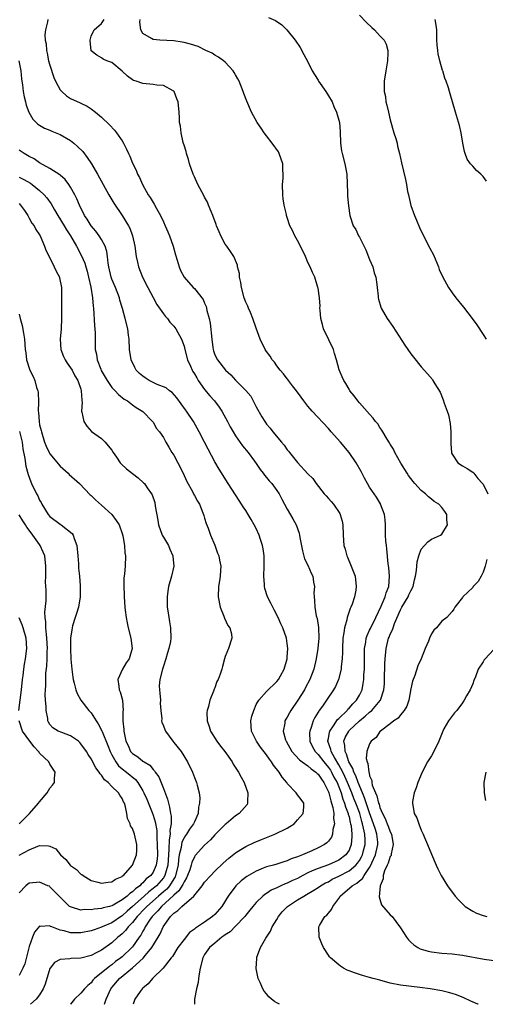
# Model space of a CAD drawing. Units: inches. Extents: x 2514000 to 2516022, y 1518000 to 1521000.
# Drawn here: x 2514451 to 2514541, y 1518000 to 1518191 of the extents above; entities that cross this region are included whole.
import ezdxf

# ---------------------------------------------------------------- set-up
doc = ezdxf.new("R2010")
doc.units = ezdxf.units.IN
doc.header["$MEASUREMENT"] = 0
doc.layers.add('LD25141518_10ft', color=141, linetype='Continuous')

msp = doc.modelspace()

# ---------------------------------------------------------------- linework, layer by layer
at = {"layer": 'LD25141518_10ft'}
for points, elevation in [([(2514456.57, 1518191), (2514456.51, 1518190.51), (2514456.13, 1518189), (2514456.01, 1518187.99), (2514456.09, 1518187), (2514456.27, 1518186.27), (2514456.33, 1518185), (2514456.46, 1518184.46), (2514456.74, 1518183), (2514457, 1518182.11), (2514457.76, 1518179.76), (2514458.1, 1518179), (2514459, 1518177.33), (2514459.28, 1518177), (2514460.18, 1518176.18), (2514461, 1518175.68), (2514462.84, 1518174.84), (2514463, 1518174.74), (2514464.19, 1518174.19), (2514465, 1518173.64), (2514465.86, 1518173), (2514467, 1518172.04), (2514468.55, 1518170.55), (2514469.5, 1518169.5), (2514469.9, 1518169), (2514471, 1518167.43), (2514471.27, 1518167), (2514471.86, 1518165.86), (2514472.24, 1518165), (2514472.49, 1518164.49), (2514473, 1518163.14), (2514473.74, 1518161.74), (2514473.99, 1518161), (2514474.36, 1518160.36), (2514474.92, 1518159), (2514476.05, 1518157), (2514476.45, 1518156.45), (2514477, 1518155.48), (2514477.2, 1518155.2), (2514477.65, 1518154.35), (2514478.44, 1518153), (2514479, 1518151.73), (2514479.35, 1518151), (2514479.83, 1518149.83), (2514480.2, 1518149), (2514480.92, 1518147), (2514481.36, 1518145.36), (2514481.7, 1518144.3), (2514482.05, 1518143), (2514482.32, 1518142.32), (2514483.03, 1518141), (2514484.79, 1518139), (2514485, 1518138.8), (2514486.71, 1518136.71), (2514487, 1518135.98), (2514487.3, 1518135.3), (2514487.37, 1518135), (2514487.44, 1518134.56), (2514487.86, 1518133), (2514488.07, 1518132.07), (2514488.38, 1518129), (2514488.61, 1518127.39), (2514488.65, 1518127), (2514488.73, 1518126.73), (2514489, 1518125.98), (2514489.52, 1518125), (2514491.07, 1518123), (2514492.08, 1518122.08), (2514493, 1518121.07), (2514495, 1518119.05), (2514495.93, 1518117.93), (2514496.43, 1518117), (2514497, 1518115.87), (2514498.1, 1518113.9), (2514498.66, 1518113), (2514498.81, 1518112.81), (2514499, 1518112.51), (2514499.73, 1518111.73), (2514500.2, 1518111), (2514501.89, 1518109), (2514502.43, 1518108.43), (2514503, 1518107.55), (2514503.27, 1518107.27), (2514503.46, 1518107), (2514505, 1518105.09), (2514507, 1518102.89), (2514507.97, 1518101.97), (2514508.61, 1518101), (2514510.19, 1518099), (2514510.58, 1518098.58), (2514511, 1518098.09), (2514511.54, 1518097.54), (2514511.97, 1518097), (2514513.19, 1518095.19), (2514513.29, 1518095), (2514513.67, 1518093.67), (2514513.81, 1518093), (2514513.87, 1518091), (2514514.02, 1518089), (2514514.26, 1518088.26), (2514514.58, 1518087), (2514514.72, 1518086.72), (2514515.42, 1518085), (2514516.16, 1518083), (2514516.39, 1518081), (2514516.29, 1518080.29), (2514516.03, 1518079), (2514515.58, 1518077.58), (2514515.36, 1518077), (2514515.24, 1518076.76), (2514514.64, 1518075), (2514514.57, 1518074.57), (2514514.12, 1518073), (2514514.02, 1518072.02), (2514513.83, 1518071), (2514513.72, 1518069), (2514513.72, 1518068.28), (2514513.65, 1518067), (2514513.48, 1518065.48), (2514513.45, 1518065), (2514512.95, 1518063), (2514512.36, 1518061.64), (2514511.98, 1518061), (2514510.65, 1518059), (2514509.83, 1518057.83), (2514509.23, 1518057), (2514509.12, 1518056.88), (2514509, 1518056.64), (2514508.37, 1518055.63), (2514508.07, 1518055), (2514507.66, 1518053.66), (2514507.38, 1518053), (2514507.36, 1518052.64), (2514507.4, 1518051), (2514507.93, 1518049.93), (2514508.42, 1518049), (2514509, 1518048.43), (2514510.1, 1518047), (2514511, 1518045.95), (2514511.38, 1518045.38), (2514511.6, 1518045), (2514512.08, 1518044.08), (2514512.67, 1518043), (2514513, 1518042.19), (2514513.46, 1518041), (2514513.81, 1518039.8), (2514514.15, 1518039), (2514514.32, 1518038.32), (2514514.83, 1518037), (2514514.85, 1518036.85), (2514515, 1518036.34), (2514515.24, 1518035.24), (2514515.31, 1518035), (2514515.39, 1518034.61), (2514515.55, 1518033), (2514515.55, 1518032.45), (2514515.42, 1518031), (2514515, 1518029.92), (2514514.41, 1518029), (2514513, 1518027.96), (2514511, 1518027.04), (2514509, 1518026.36), (2514507.86, 1518025.86), (2514507, 1518025.52), (2514506.02, 1518025), (2514505, 1518024.43), (2514504.02, 1518023.98), (2514503, 1518023.49), (2514502.63, 1518023.37), (2514501.78, 1518023), (2514501, 1518022.62), (2514499.89, 1518022.11), (2514499, 1518021.5), (2514498.68, 1518021.32), (2514498.27, 1518021), (2514497, 1518019.76), (2514496.34, 1518019), (2514495.76, 1518018.24), (2514495, 1518017.31), (2514494.77, 1518017), (2514493, 1518015.14), (2514491.92, 1518014.08), (2514491, 1518013.47), (2514490.75, 1518013.25), (2514490.34, 1518013), (2514489, 1518011.88), (2514487.97, 1518011), (2514487, 1518009.65), (2514486.63, 1518009), (2514486.12, 1518007), (2514485.93, 1518005.93), (2514485.82, 1518005), (2514485.76, 1518004.24), (2514485.41, 1518003), (2514485, 1518001), (2514485, 1518000)], 7570), ([(2514501.49, 1518000), (2514501, 1518000.3), (2514500.55, 1518000.55), (2514499.94, 1518001), (2514499.47, 1518001.47), (2514499, 1518002.06), (2514498.57, 1518002.57), (2514498.29, 1518003), (2514497.76, 1518004.24), (2514497.4, 1518005), (2514497.31, 1518005.31), (2514496.97, 1518006.97), (2514497.1, 1518008.9), (2514497.09, 1518009), (2514497.12, 1518009.12), (2514497.83, 1518011), (2514498.85, 1518012.85), (2514499.79, 1518014.21), (2514500.1, 1518015), (2514501, 1518016.46), (2514501.3, 1518017), (2514502.05, 1518017.95), (2514503.04, 1518019), (2514505, 1518020.27), (2514506.21, 1518021), (2514506.73, 1518021.27), (2514508.16, 1518022.16), (2514509, 1518022.66), (2514509.48, 1518023), (2514510.46, 1518023.54), (2514511, 1518023.78), (2514511.76, 1518024.24), (2514513, 1518024.85), (2514515, 1518025.91), (2514516.31, 1518027), (2514516.64, 1518027.35), (2514517, 1518027.87), (2514517.43, 1518028.57), (2514517.63, 1518029), (2514517.83, 1518029.83), (2514518.14, 1518031), (2514518.13, 1518031.87), (2514518.05, 1518033), (2514517.83, 1518034.18), (2514517.61, 1518035), (2514517.46, 1518035.47), (2514517.07, 1518037), (2514517, 1518037.19), (2514516.33, 1518039), (2514515.93, 1518039.93), (2514515.55, 1518041), (2514514.72, 1518043), (2514514.18, 1518044.18), (2514513.77, 1518045), (2514513, 1518046.43), (2514512.15, 1518047.85), (2514511.53, 1518049), (2514511.45, 1518049.44), (2514510.9, 1518051), (2514510.91, 1518051.09), (2514511, 1518051.55), (2514511.21, 1518052.79), (2514511.28, 1518053), (2514511.99, 1518053.99), (2514512.79, 1518055.21), (2514513, 1518055.4), (2514514.62, 1518057), (2514514.78, 1518057.22), (2514515, 1518057.42), (2514515.73, 1518058.27), (2514516.48, 1518059), (2514517, 1518059.92), (2514517.52, 1518061), (2514517.76, 1518062.24), (2514517.85, 1518063), (2514517.89, 1518063.89), (2514517.98, 1518065), (2514517.99, 1518067), (2514518.02, 1518068.02), (2514518, 1518069), (2514518.25, 1518070.25), (2514518.34, 1518071), (2514518.5, 1518071.5), (2514519, 1518072.53), (2514519.14, 1518072.86), (2514520.19, 1518075), (2514521.22, 1518077.22), (2514521.99, 1518079), (2514522.22, 1518079.78), (2514522.7, 1518081), (2514522.84, 1518083), (2514522.71, 1518084.71), (2514522.6, 1518085.4), (2514522.36, 1518088.36), (2514522.24, 1518089), (2514522.16, 1518089.84), (2514522.09, 1518091), (2514522.07, 1518091.93), (2514522.06, 1518093), (2514521.98, 1518093.98), (2514521.85, 1518095), (2514521.13, 1518097), (2514521.08, 1518097.08), (2514520.32, 1518098.32), (2514519, 1518100.31), (2514518.58, 1518101), (2514518.02, 1518102.02), (2514517.33, 1518103.33), (2514516.38, 1518105), (2514515.05, 1518107), (2514513.37, 1518109), (2514511.56, 1518111), (2514511, 1518111.65), (2514507.84, 1518115), (2514507, 1518116), (2514506.23, 1518117), (2514505.73, 1518117.73), (2514504.79, 1518119), (2514504.03, 1518119.97), (2514503.25, 1518121), (2514503.15, 1518121.15), (2514503, 1518121.31), (2514502.29, 1518122.29), (2514501.65, 1518123), (2514501, 1518123.84), (2514500.52, 1518124.52), (2514500.1, 1518125), (2514499.68, 1518125.69), (2514499, 1518126.58), (2514498.71, 1518127), (2514497.75, 1518129), (2514497, 1518131.14), (2514496.37, 1518133), (2514495.87, 1518134.13), (2514495.51, 1518135), (2514495.37, 1518135.37), (2514495, 1518136.19), (2514494.69, 1518137), (2514494.13, 1518139), (2514494.01, 1518140.01), (2514493.73, 1518141), (2514493.75, 1518141.75), (2514493.39, 1518143), (2514493.37, 1518143.37), (2514492.67, 1518145), (2514492.02, 1518146.02), (2514491.27, 1518147), (2514491, 1518147.41), (2514490.12, 1518149), (2514489.8, 1518149.8), (2514489.27, 1518151), (2514489.22, 1518151.22), (2514488.57, 1518153), (2514488.24, 1518153.76), (2514487.77, 1518155), (2514487.53, 1518155.53), (2514487, 1518156.5), (2514486.84, 1518156.85), (2514485.71, 1518159), (2514485, 1518160.45), (2514484.77, 1518161), (2514484.08, 1518163), (2514483.85, 1518163.85), (2514483.47, 1518165), (2514483.39, 1518165.39), (2514483, 1518166.62), (2514482.93, 1518166.93), (2514482.85, 1518167.15), (2514482.44, 1518169), (2514482.31, 1518170.31), (2514482.15, 1518171), (2514482.1, 1518171.9), (2514482.07, 1518173), (2514481.85, 1518175), (2514481.62, 1518175.62), (2514481.06, 1518177), (2514481, 1518177.07), (2514480.88, 1518177.12), (2514479, 1518178.18), (2514477.74, 1518178.26), (2514477, 1518178.4), (2514475, 1518178.55), (2514473.71, 1518179), (2514473.17, 1518179.17), (2514473, 1518179.27), (2514472.01, 1518180.01), (2514470.98, 1518180.98), (2514469, 1518182.66), (2514468.05, 1518183), (2514467.32, 1518183.32), (2514467, 1518183.56), (2514466.06, 1518184.06), (2514465, 1518184.93), (2514464.96, 1518185), (2514464.83, 1518186.83), (2514464.83, 1518187), (2514465, 1518187.73), (2514465.39, 1518188.61), (2514465.55, 1518189), (2514467, 1518190.2), (2514467.49, 1518191)], 7560), ([(2514540.04, 1518000), (2514540.01, 1518000.01), (2514538.64, 1518000.64), (2514537.25, 1518001.25), (2514535.81, 1518001.81), (2514535, 1518002.1), (2514534.3, 1518002.3), (2514533, 1518002.62), (2514530.72, 1518003), (2514528.73, 1518003.27), (2514525, 1518003.71), (2514523, 1518004.13), (2514521, 1518004.67), (2514519.68, 1518005), (2514519, 1518005.2), (2514517.58, 1518005.58), (2514517, 1518005.76), (2514516.08, 1518006.08), (2514515, 1518006.5), (2514514.65, 1518006.65), (2514513.94, 1518007), (2514513.37, 1518007.37), (2514513, 1518007.65), (2514511.41, 1518009), (2514511.22, 1518009.22), (2514511, 1518009.54), (2514510.02, 1518011), (2514509.7, 1518011.7), (2514509.19, 1518013), (2514509.14, 1518015), (2514509.29, 1518015.29), (2514510.29, 1518017), (2514510.69, 1518017.31), (2514511, 1518017.7), (2514511.62, 1518018.38), (2514511.85, 1518019), (2514513, 1518020.54), (2514513.29, 1518021), (2514515.6, 1518023), (2514516.51, 1518023.49), (2514517, 1518023.92), (2514517.61, 1518024.39), (2514517.95, 1518025), (2514519, 1518026.52), (2514519.26, 1518027), (2514519.44, 1518027.44), (2514520.16, 1518029), (2514520.6, 1518031), (2514520.57, 1518031.43), (2514520.38, 1518033), (2514520.12, 1518033.88), (2514519.75, 1518035), (2514519, 1518037.15), (2514518.02, 1518040.02), (2514517.59, 1518041), (2514516.77, 1518043), (2514516.32, 1518044.32), (2514515.96, 1518045), (2514515.75, 1518045.75), (2514514.99, 1518047), (2514514.52, 1518048.52), (2514514.23, 1518049), (2514514.2, 1518050.2), (2514514.02, 1518051), (2514514.27, 1518051.73), (2514514.93, 1518053), (2514515, 1518053.07), (2514517, 1518054.99), (2514518.12, 1518055.88), (2514519, 1518056.67), (2514519.4, 1518057), (2514521.07, 1518058.93), (2514521.11, 1518059), (2514521.76, 1518061), (2514521.85, 1518062.15), (2514521.89, 1518063), (2514521.96, 1518066.04), (2514522.01, 1518067), (2514522.17, 1518069), (2514522.67, 1518071), (2514522.78, 1518071.22), (2514523, 1518071.79), (2514523.41, 1518072.59), (2514523.53, 1518073), (2514523.82, 1518073.82), (2514525, 1518076.5), (2514525.26, 1518077), (2514526.46, 1518079), (2514526.62, 1518079.38), (2514527, 1518080.21), (2514527.42, 1518081), (2514527.68, 1518082.32), (2514527.91, 1518083), (2514528.11, 1518084.11), (2514528.16, 1518085), (2514528.22, 1518085.78), (2514528.55, 1518087), (2514529, 1518088.27), (2514529.62, 1518089), (2514530.3, 1518089.7), (2514531, 1518090.2), (2514532.76, 1518091), (2514533, 1518091.18), (2514534.08, 1518093), (2514533.98, 1518093.98), (2514533.94, 1518095), (2514533.56, 1518095.56), (2514533, 1518096.32), (2514532.39, 1518097), (2514531.54, 1518097.54), (2514531, 1518097.96), (2514530.42, 1518098.42), (2514529.86, 1518099), (2514529, 1518099.66), (2514527.77, 1518101), (2514527.41, 1518101.41), (2514527, 1518101.95), (2514526.56, 1518102.56), (2514526.26, 1518103), (2514525.05, 1518104.95), (2514523.9, 1518107), (2514523.64, 1518107.64), (2514523, 1518108.61), (2514522.86, 1518108.86), (2514522.38, 1518109.62), (2514521.35, 1518111.35), (2514521, 1518111.86), (2514520.56, 1518112.56), (2514520.15, 1518113), (2514519.67, 1518113.67), (2514519, 1518114.46), (2514517, 1518116.63), (2514516.7, 1518117), (2514515.99, 1518117.99), (2514515.18, 1518119), (2514515, 1518119.28), (2514514.39, 1518120.39), (2514513.99, 1518121), (2514513.67, 1518121.67), (2514513.06, 1518123.06), (2514512.57, 1518125), (2514512.21, 1518126.21), (2514512, 1518127), (2514511.11, 1518128.89), (2514510.06, 1518131), (2514509.83, 1518131.83), (2514509.54, 1518133), (2514509.38, 1518134.62), (2514509.37, 1518135), (2514509.38, 1518135.38), (2514509.28, 1518137), (2514509, 1518138.86), (2514508.97, 1518139), (2514508.34, 1518141), (2514507.92, 1518141.92), (2514507.47, 1518143), (2514507, 1518143.89), (2514506.67, 1518144.67), (2514506.56, 1518145), (2514505.57, 1518147), (2514505, 1518148.1), (2514504.48, 1518149), (2514504.06, 1518150.06), (2514503.54, 1518151), (2514503, 1518152.57), (2514502.87, 1518153), (2514502.85, 1518153.15), (2514502.43, 1518155), (2514502.21, 1518156.21), (2514502.17, 1518157), (2514502.12, 1518159), (2514502.21, 1518160.21), (2514502.23, 1518161), (2514502.19, 1518161.81), (2514502.16, 1518163), (2514501.47, 1518165), (2514501.3, 1518165.3), (2514500.11, 1518167), (2514499, 1518168.44), (2514498.53, 1518169), (2514497.94, 1518169.94), (2514497.19, 1518171), (2514496.11, 1518173), (2514495.16, 1518175.16), (2514494.61, 1518176.61), (2514494.49, 1518177), (2514493.68, 1518179), (2514493.46, 1518179.46), (2514493, 1518180.23), (2514492.73, 1518180.73), (2514492.55, 1518181), (2514491, 1518182.7), (2514490.67, 1518183), (2514489.71, 1518183.71), (2514489, 1518184.06), (2514488.44, 1518184.44), (2514487.2, 1518185), (2514485.72, 1518185.72), (2514484.23, 1518186.23), (2514483, 1518186.54), (2514482.61, 1518186.61), (2514481, 1518186.85), (2514478.33, 1518187), (2514477, 1518187.1), (2514476.68, 1518187.32), (2514475, 1518188.29), (2514474.62, 1518189), (2514474.44, 1518190.44), (2514474.49, 1518191)], 7550), ([(2514499.4, 1518191.4), (2514500.76, 1518190.76), (2514501.96, 1518189.95), (2514502.96, 1518189), (2514504.57, 1518187), (2514505.54, 1518185.54), (2514506.21, 1518184.21), (2514507, 1518182.75), (2514507.88, 1518181), (2514508.3, 1518180.3), (2514509, 1518179.21), (2514509.11, 1518179), (2514510.49, 1518177), (2514511, 1518176.2), (2514511.71, 1518175), (2514512.08, 1518174.08), (2514512.59, 1518173), (2514513.16, 1518171), (2514513.29, 1518169.29), (2514513.33, 1518167), (2514513.54, 1518165.54), (2514513.65, 1518165), (2514514.19, 1518163), (2514514.55, 1518161), (2514514.7, 1518157.3), (2514514.7, 1518156.7), (2514514.87, 1518154.87), (2514515.16, 1518153), (2514515.81, 1518151), (2514516.29, 1518150.29), (2514516.85, 1518149), (2514517, 1518148.77), (2514518.29, 1518146.29), (2514519, 1518144.41), (2514519.6, 1518143), (2514519.87, 1518141.87), (2514520.17, 1518141), (2514520.42, 1518139.58), (2514520.45, 1518139), (2514520.67, 1518137.33), (2514520.67, 1518137), (2514520.72, 1518136.72), (2514521.18, 1518135.18), (2514521.26, 1518135), (2514522.4, 1518133), (2514523.47, 1518131.47), (2514525.84, 1518127.84), (2514527, 1518126.14), (2514527.48, 1518125.48), (2514529, 1518123.6), (2514530.25, 1518122.25), (2514531.17, 1518121.17), (2514531.28, 1518121), (2514531.64, 1518120.36), (2514532.69, 1518118.69), (2514533.25, 1518117.25), (2514533.43, 1518116.57), (2514534.02, 1518115), (2514534.31, 1518114.31), (2514534.64, 1518112.64), (2514534.75, 1518111), (2514534.72, 1518108.72), (2514534.86, 1518107), (2514534.88, 1518106.88), (2514535, 1518106.66), (2514536.13, 1518105), (2514537, 1518104.45), (2514537.88, 1518103.88), (2514539, 1518103.22), (2514539.2, 1518103), (2514540, 1518102), (2514540.91, 1518101), (2514541, 1518100.87), (2514541.95, 1518099)], 7540), ([(2514517, 1518191.85), (2514518.4, 1518190.4), (2514519.43, 1518189.43), (2514519.96, 1518189), (2514521, 1518187.84), (2514521.79, 1518187), (2514522.17, 1518186.17), (2514522.55, 1518185), (2514522.55, 1518184.55), (2514522.48, 1518183), (2514522.11, 1518181), (2514521.83, 1518179), (2514521.82, 1518178.18), (2514521.84, 1518177), (2514522.05, 1518176.05), (2514522.16, 1518175), (2514522.36, 1518174.36), (2514522.63, 1518173), (2514523, 1518171.52), (2514523.72, 1518169), (2514524.07, 1518167.93), (2514524.32, 1518167), (2514524.41, 1518166.41), (2514524.8, 1518165), (2514525.16, 1518163.16), (2514525.97, 1518159.97), (2514526.14, 1518159), (2514526.35, 1518157.65), (2514526.51, 1518157), (2514526.63, 1518156.63), (2514527, 1518154.93), (2514527.68, 1518153), (2514528.08, 1518152.08), (2514528.64, 1518150.64), (2514529.43, 1518149), (2514530.65, 1518146.65), (2514531.35, 1518145.35), (2514532.34, 1518143), (2514532.5, 1518142.5), (2514533.12, 1518141.12), (2514534.27, 1518139), (2514535, 1518137.96), (2514535.72, 1518137), (2514537.22, 1518135.22), (2514538.86, 1518133), (2514539.76, 1518131.76), (2514541, 1518129.89), (2514541.61, 1518129)], 7530), ([(2514541.64, 1518159.64), (2514541, 1518160.56), (2514540.53, 1518161), (2514539.71, 1518161.71), (2514539, 1518162.52), (2514538.54, 1518163), (2514537.91, 1518163.91), (2514537.51, 1518165), (2514537.39, 1518165.39), (2514537.09, 1518167), (2514536.75, 1518169), (2514536.44, 1518170.44), (2514535.62, 1518173), (2514534.59, 1518176.59), (2514534.5, 1518177), (2514534.29, 1518177.71), (2514533.87, 1518179), (2514533.6, 1518179.6), (2514533.17, 1518181), (2514533.12, 1518181.12), (2514532.61, 1518183), (2514532.3, 1518184.3), (2514532.23, 1518185), (2514532.08, 1518186.08), (2514532.06, 1518187), (2514532.06, 1518187.94), (2514532.03, 1518189), (2514531.91, 1518189.91), (2514531.71, 1518191)], 7520), ([(2514450.95, 1518183), (2514451.37, 1518181), (2514451.5, 1518179.5), (2514451.56, 1518179), (2514451.68, 1518178.32), (2514451.81, 1518177), (2514451.97, 1518175.97), (2514452.24, 1518175), (2514452.38, 1518174.38), (2514452.91, 1518173), (2514453.67, 1518171.67), (2514454.32, 1518171), (2514454.67, 1518170.67), (2514455, 1518170.46), (2514455.93, 1518169.93), (2514457, 1518169.51), (2514457.35, 1518169.35), (2514459, 1518168.71), (2514461, 1518167.55), (2514461.66, 1518167), (2514462.36, 1518166.36), (2514463.37, 1518165.37), (2514464.23, 1518164.23), (2514465.04, 1518163), (2514466.23, 1518161), (2514468.44, 1518157), (2514468.63, 1518156.63), (2514469.38, 1518155.38), (2514471.03, 1518153), (2514472.22, 1518151), (2514472.49, 1518150.49), (2514472.99, 1518149), (2514473.45, 1518147), (2514473.72, 1518145), (2514473.95, 1518143.95), (2514474.14, 1518143), (2514474.95, 1518141), (2514475.99, 1518139), (2514477, 1518137.09), (2514477.74, 1518135.74), (2514479, 1518133.88), (2514479.39, 1518133.39), (2514479.78, 1518133), (2514480.28, 1518132.28), (2514481, 1518131.52), (2514481.43, 1518131), (2514482.49, 1518129), (2514483, 1518127.61), (2514483.13, 1518127), (2514483.67, 1518125), (2514484.23, 1518123.77), (2514484.56, 1518123), (2514484.72, 1518122.72), (2514485, 1518122.3), (2514485.46, 1518121.46), (2514485.76, 1518121), (2514487, 1518119.26), (2514488.01, 1518118.01), (2514488.88, 1518117), (2514489.79, 1518115.79), (2514490.31, 1518115), (2514491.42, 1518113), (2514491.97, 1518111.97), (2514492.55, 1518111), (2514493, 1518110.26), (2514494.33, 1518108.33), (2514495.41, 1518107), (2514496.64, 1518105.36), (2514497, 1518104.87), (2514497.74, 1518103.74), (2514498.34, 1518103), (2514498.62, 1518102.62), (2514499, 1518102.19), (2514499.52, 1518101.52), (2514500, 1518101), (2514501, 1518099.66), (2514501.46, 1518099), (2514501.98, 1518097.98), (2514502.51, 1518097), (2514503, 1518096.03), (2514504.12, 1518094.12), (2514504.72, 1518093), (2514505.34, 1518091.34), (2514505.4, 1518091), (2514505.45, 1518090.55), (2514505.95, 1518087.95), (2514506.38, 1518086.38), (2514507, 1518085.16), (2514507.64, 1518083.64), (2514507.97, 1518083), (2514508.13, 1518081.87), (2514508.28, 1518081), (2514508.2, 1518079.8), (2514508.21, 1518079), (2514508.3, 1518078.3), (2514508.35, 1518077), (2514508.65, 1518075.35), (2514508.81, 1518074.81), (2514509.07, 1518073.07), (2514509.13, 1518071), (2514508.96, 1518069), (2514508.64, 1518067), (2514508.17, 1518065), (2514507.43, 1518063), (2514506.56, 1518061.44), (2514506.34, 1518061), (2514505.05, 1518058.95), (2514503.73, 1518057), (2514503.48, 1518056.52), (2514503, 1518055.67), (2514502.73, 1518055.27), (2514502.58, 1518055), (2514502.54, 1518054.54), (2514502.25, 1518053), (2514502.69, 1518051.31), (2514502.79, 1518051), (2514503.91, 1518049), (2514505.39, 1518047.39), (2514505.91, 1518047), (2514507, 1518046.23), (2514507.64, 1518045.64), (2514508.59, 1518045), (2514508.79, 1518044.78), (2514509, 1518044.63), (2514509.64, 1518043.64), (2514510.13, 1518043), (2514511, 1518041.22), (2514511.08, 1518041), (2514511.44, 1518039.44), (2514511.6, 1518039), (2514511.84, 1518038.16), (2514512.04, 1518037), (2514512.01, 1518036.01), (2514512.21, 1518035), (2514511.89, 1518033.89), (2514511.8, 1518033), (2514511.58, 1518032.42), (2514511, 1518031.67), (2514510.68, 1518031.32), (2514510.25, 1518031), (2514509, 1518030.33), (2514507.78, 1518029.78), (2514505.98, 1518029), (2514505, 1518028.61), (2514503.76, 1518028.24), (2514503, 1518027.83), (2514502.35, 1518027.65), (2514501, 1518027.19), (2514500.37, 1518027), (2514499, 1518026.63), (2514498.37, 1518026.37), (2514497, 1518025.85), (2514495.19, 1518024.81), (2514494.06, 1518023.94), (2514493.04, 1518022.96), (2514491.57, 1518021), (2514490.32, 1518019), (2514489, 1518017.44), (2514488.54, 1518017), (2514487, 1518015.91), (2514485.23, 1518014.77), (2514485, 1518014.57), (2514484.08, 1518013.92), (2514483, 1518012.59), (2514481.83, 1518011), (2514480.76, 1518009.24), (2514480.53, 1518009), (2514478.97, 1518007.03), (2514476.89, 1518005), (2514476.05, 1518003.95), (2514475, 1518003.14), (2514474.94, 1518003.06), (2514474.86, 1518003), (2514474.47, 1518002.47), (2514473.46, 1518001), (2514473.12, 1518000)], 7580), ([(2514467.61, 1518000), (2514467.9, 1518001), (2514468.78, 1518003), (2514469, 1518003.28), (2514470.51, 1518005), (2514473, 1518007.08), (2514475.05, 1518008.95), (2514475.5, 1518009.5), (2514476.77, 1518011), (2514478.01, 1518013), (2514478.36, 1518013.64), (2514478.96, 1518015), (2514480.36, 1518017), (2514481, 1518017.66), (2514481.82, 1518018.18), (2514482.58, 1518019), (2514484.93, 1518021), (2514486.52, 1518023), (2514487, 1518023.67), (2514488.17, 1518025), (2514489, 1518025.82), (2514490.62, 1518027.38), (2514491.68, 1518028.32), (2514493, 1518029.39), (2514493.99, 1518029.99), (2514495, 1518030.63), (2514496.62, 1518031.38), (2514498.02, 1518031.98), (2514499, 1518032.38), (2514500.61, 1518033), (2514503, 1518034.19), (2514503.53, 1518034.47), (2514504.35, 1518035), (2514505, 1518035.78), (2514506.11, 1518037), (2514506.23, 1518038.23), (2514506.22, 1518039), (2514505.7, 1518039.7), (2514505, 1518040.61), (2514504.75, 1518041), (2514503, 1518042.85), (2514502.91, 1518043), (2514502.02, 1518044.02), (2514501.45, 1518045), (2514500.37, 1518046.37), (2514499.99, 1518047), (2514499.55, 1518047.55), (2514499, 1518048.38), (2514497.86, 1518049.86), (2514497.05, 1518051), (2514496.07, 1518053), (2514495.98, 1518055), (2514496.15, 1518055.85), (2514496.51, 1518057), (2514497, 1518058.12), (2514497.52, 1518059), (2514499, 1518060.69), (2514501, 1518062.57), (2514501.32, 1518063), (2514501.69, 1518063.69), (2514502.42, 1518065), (2514502.98, 1518067), (2514503, 1518067.3), (2514503.11, 1518069), (2514503, 1518069.97), (2514502.85, 1518071), (2514502.16, 1518073), (2514501.79, 1518073.79), (2514501.27, 1518075), (2514500.5, 1518076.5), (2514500.23, 1518077), (2514499.81, 1518077.81), (2514499.18, 1518079), (2514498.64, 1518080.64), (2514498.58, 1518081), (2514498.58, 1518081.42), (2514498.48, 1518083), (2514498.54, 1518085), (2514498.52, 1518085.48), (2514498.51, 1518087), (2514498.36, 1518088.36), (2514498.24, 1518089), (2514497.86, 1518090.14), (2514497.6, 1518091), (2514497, 1518092.28), (2514496.62, 1518093), (2514496.02, 1518094.02), (2514495.47, 1518095), (2514495, 1518095.74), (2514494.49, 1518096.49), (2514494.17, 1518097), (2514493.68, 1518097.68), (2514491.59, 1518101), (2514489.79, 1518103.79), (2514489, 1518105.19), (2514487.65, 1518107.65), (2514487, 1518108.99), (2514485.94, 1518111), (2514484.82, 1518113), (2514483.49, 1518115), (2514483.28, 1518115.28), (2514482.46, 1518116.46), (2514481.61, 1518117.61), (2514480.67, 1518118.67), (2514480.19, 1518119), (2514479.53, 1518119.53), (2514477.78, 1518120.22), (2514477, 1518120.59), (2514476.22, 1518121), (2514475.47, 1518121.47), (2514475, 1518121.81), (2514474.35, 1518122.35), (2514473.75, 1518123), (2514473.49, 1518123.49), (2514472.76, 1518125), (2514472.45, 1518127), (2514472.33, 1518129), (2514472.21, 1518129.79), (2514472.08, 1518131), (2514471.61, 1518133), (2514471.07, 1518134.93), (2514470.56, 1518136.56), (2514470.46, 1518137), (2514469.7, 1518139), (2514469, 1518140.65), (2514468.88, 1518141), (2514468.39, 1518143), (2514468.29, 1518143.71), (2514468.15, 1518145), (2514468, 1518146), (2514467.72, 1518147), (2514467, 1518148.31), (2514466.57, 1518149), (2514465.92, 1518149.91), (2514464.97, 1518151), (2514464.24, 1518152.24), (2514463.72, 1518153), (2514462.71, 1518155), (2514462.22, 1518156.22), (2514461.82, 1518157), (2514461, 1518158.47), (2514460.66, 1518159), (2514459.97, 1518159.97), (2514459, 1518160.78), (2514458.89, 1518160.89), (2514457, 1518162.11), (2514455, 1518163.2), (2514453.94, 1518163.94), (2514453, 1518164.44), (2514452.02, 1518165), (2514451.4, 1518165.4), (2514451, 1518165.62)], 7590), ([(2514451, 1518160.38), (2514451.94, 1518159.94), (2514453.22, 1518159.22), (2514453.52, 1518159), (2514455, 1518157.79), (2514455.86, 1518157), (2514456.4, 1518156.4), (2514457.25, 1518155.25), (2514457.9, 1518154.1), (2514458.55, 1518153), (2514459.77, 1518151), (2514460.2, 1518150.2), (2514460.97, 1518149), (2514462.13, 1518147), (2514463.13, 1518145.13), (2514463.74, 1518143.74), (2514463.94, 1518143), (2514464.19, 1518142.19), (2514464.49, 1518141), (2514464.92, 1518139.08), (2514465.25, 1518137), (2514465.38, 1518135.38), (2514465.43, 1518135), (2514465.63, 1518131.63), (2514465.77, 1518130.23), (2514465.79, 1518127), (2514466.05, 1518126.05), (2514466.16, 1518125), (2514466.85, 1518123.15), (2514466.94, 1518122.94), (2514468.07, 1518121), (2514469, 1518119.62), (2514469.63, 1518119), (2514470.27, 1518118.27), (2514471.37, 1518117.37), (2514472.04, 1518117), (2514473, 1518116.25), (2514473.72, 1518115.72), (2514475, 1518114.98), (2514476.91, 1518113), (2514477, 1518112.89), (2514477.69, 1518111.69), (2514478.24, 1518111), (2514479, 1518109.89), (2514479.49, 1518109), (2514480.06, 1518108.06), (2514480.66, 1518107), (2514481, 1518106.47), (2514481.78, 1518105), (2514482.82, 1518103), (2514483.51, 1518101.51), (2514484.7, 1518099.3), (2514484.88, 1518098.88), (2514485, 1518098.7), (2514485.6, 1518097.6), (2514485.98, 1518097), (2514486.67, 1518095.33), (2514486.79, 1518095), (2514486.82, 1518094.82), (2514487, 1518094.29), (2514487.27, 1518093.27), (2514487.68, 1518092.32), (2514488.12, 1518091), (2514488.97, 1518089.03), (2514489.5, 1518087.5), (2514489.73, 1518087), (2514489.88, 1518086.12), (2514490.11, 1518085), (2514490.1, 1518084.1), (2514490.01, 1518083), (2514489.86, 1518082.14), (2514489.69, 1518081), (2514489.59, 1518079), (2514490, 1518077), (2514490.72, 1518075.28), (2514490.86, 1518074.86), (2514491.49, 1518073.49), (2514491.87, 1518073), (2514492.18, 1518071.82), (2514492.29, 1518071), (2514491.64, 1518069), (2514491, 1518067.44), (2514490.86, 1518067), (2514490.46, 1518065.54), (2514490.33, 1518065), (2514490.01, 1518064.01), (2514489.61, 1518063), (2514489.39, 1518062.61), (2514489, 1518061.4), (2514488.87, 1518061.13), (2514488.73, 1518060.73), (2514487.99, 1518059), (2514487.73, 1518057.73), (2514487.47, 1518057), (2514487.4, 1518056.6), (2514487.46, 1518055), (2514487.88, 1518053.88), (2514488.11, 1518053), (2514489.38, 1518051), (2514490.07, 1518050.07), (2514490.89, 1518049), (2514492.31, 1518047), (2514492.56, 1518046.56), (2514493.58, 1518045), (2514494.05, 1518044.05), (2514494.69, 1518043), (2514495.39, 1518041), (2514495.3, 1518039.3), (2514495.32, 1518039), (2514495.22, 1518038.78), (2514493.7, 1518037), (2514493, 1518036.54), (2514491.18, 1518035), (2514491, 1518034.87), (2514489, 1518032.85), (2514488.12, 1518031.88), (2514487, 1518030.88), (2514485.17, 1518028.83), (2514485, 1518028.58), (2514484.52, 1518027.48), (2514484.4, 1518027), (2514484.1, 1518026.1), (2514483.68, 1518025), (2514483.48, 1518024.52), (2514483, 1518023.77), (2514482.79, 1518023.21), (2514482.02, 1518021.98), (2514481, 1518021.15), (2514480.93, 1518021.07), (2514478.61, 1518019), (2514477.9, 1518018.1), (2514477, 1518017.23), (2514476.79, 1518017), (2514476.3, 1518016.3), (2514475.45, 1518015), (2514475.31, 1518014.69), (2514475, 1518014.17), (2514474.6, 1518013.4), (2514474.28, 1518013), (2514473, 1518011.13), (2514472.89, 1518011), (2514471, 1518009.2), (2514470.76, 1518009), (2514469.73, 1518008.27), (2514469, 1518007.68), (2514468.59, 1518007.41), (2514465.66, 1518005), (2514465.34, 1518004.66), (2514465, 1518004.18), (2514464.34, 1518003.66), (2514463.7, 1518003), (2514463, 1518002.14), (2514461.74, 1518001), (2514461, 1518000.04), (2514460.97, 1518000)], 7600), ([(2514451, 1518155.3), (2514451.31, 1518155), (2514452.04, 1518153.96), (2514452.68, 1518153), (2514453, 1518152.45), (2514453.5, 1518151.5), (2514453.91, 1518151), (2514454.27, 1518150.27), (2514455, 1518149.2), (2514455.1, 1518149), (2514455.92, 1518147), (2514456.23, 1518146.23), (2514456.82, 1518145), (2514457.84, 1518143), (2514458.2, 1518142.2), (2514458.85, 1518141), (2514458.88, 1518140.88), (2514459.27, 1518139), (2514459.23, 1518135), (2514459.26, 1518133), (2514459.16, 1518131), (2514458.95, 1518129), (2514459.09, 1518127), (2514459.62, 1518125.62), (2514459.93, 1518125), (2514460.32, 1518124.32), (2514461, 1518123.46), (2514461.3, 1518123), (2514461.85, 1518121.85), (2514462.43, 1518121), (2514463, 1518119.27), (2514463.05, 1518119.05), (2514463.08, 1518119), (2514463.15, 1518117.15), (2514463.21, 1518117), (2514463.25, 1518116.75), (2514463.13, 1518115), (2514463.19, 1518114.81), (2514463.56, 1518113), (2514464.12, 1518112.12), (2514465.08, 1518111.08), (2514467, 1518109.7), (2514467.72, 1518109), (2514468.32, 1518108.32), (2514469, 1518107.44), (2514469.27, 1518107), (2514469.89, 1518106.11), (2514470.63, 1518105), (2514470.8, 1518104.8), (2514471.83, 1518103.83), (2514473, 1518102.92), (2514474.11, 1518102.11), (2514475.16, 1518101.16), (2514475.31, 1518101), (2514475.86, 1518100.14), (2514476.67, 1518099), (2514476.8, 1518098.8), (2514477.31, 1518097.31), (2514477.39, 1518096.61), (2514477.89, 1518093.89), (2514478.02, 1518093), (2514478.77, 1518091), (2514479, 1518090.59), (2514479.97, 1518089), (2514480.27, 1518088.27), (2514480.85, 1518087), (2514480.85, 1518086.85), (2514481.03, 1518085), (2514480.57, 1518083), (2514479.99, 1518081), (2514479.85, 1518080.15), (2514479.7, 1518079), (2514479.75, 1518077), (2514479.9, 1518075.9), (2514480.17, 1518074.17), (2514480.4, 1518073), (2514480.46, 1518071), (2514480.35, 1518070.35), (2514480.07, 1518069), (2514479.82, 1518068.19), (2514479.49, 1518067), (2514479, 1518065.56), (2514478.83, 1518065), (2514478.31, 1518063), (2514478.21, 1518061.79), (2514478.24, 1518061), (2514478.32, 1518060.32), (2514478.41, 1518059), (2514478.38, 1518058.38), (2514478.49, 1518057), (2514478.67, 1518055.33), (2514478.63, 1518055), (2514478.71, 1518054.71), (2514479, 1518054), (2514479.27, 1518053.27), (2514479.39, 1518053), (2514480.82, 1518051), (2514481, 1518050.8), (2514482.42, 1518049), (2514483.68, 1518047), (2514484.62, 1518045), (2514485, 1518043.98), (2514485.41, 1518043), (2514485.52, 1518042.48), (2514485.91, 1518041), (2514486.06, 1518040.06), (2514486.01, 1518039), (2514485.78, 1518038.22), (2514485.72, 1518037), (2514485, 1518035.41), (2514484.85, 1518035), (2514484.04, 1518033.96), (2514483.5, 1518033), (2514483.28, 1518032.72), (2514483, 1518032.28), (2514482.58, 1518031.42), (2514482.49, 1518031), (2514482.42, 1518030.42), (2514482.07, 1518029), (2514481.92, 1518028.08), (2514481.85, 1518027), (2514481.37, 1518025), (2514481.27, 1518024.73), (2514481, 1518024.33), (2514480.17, 1518023), (2514479.64, 1518022.36), (2514479, 1518021.83), (2514478.05, 1518021), (2514475.8, 1518019), (2514475.43, 1518018.57), (2514473.92, 1518017), (2514473, 1518015.85), (2514472.15, 1518015), (2514471.66, 1518014.34), (2514471, 1518013.69), (2514470.63, 1518013.37), (2514470.14, 1518013), (2514469, 1518011.95), (2514467, 1518010.53), (2514465.98, 1518009.98), (2514465, 1518009.49), (2514463, 1518008.97), (2514461.1, 1518008.9), (2514460.85, 1518008.85), (2514459, 1518008.7), (2514457.91, 1518008.09), (2514457.03, 1518007), (2514457, 1518006.94), (2514456.07, 1518003.93), (2514455.69, 1518003), (2514455, 1518001.82), (2514454.32, 1518001), (2514453.24, 1518000)], 7610), ([(2514451, 1518133.83), (2514451.22, 1518133), (2514451.64, 1518131.64), (2514451.86, 1518130.14), (2514452.06, 1518129), (2514452.22, 1518127), (2514452.32, 1518126.32), (2514452.47, 1518125), (2514453.12, 1518123), (2514453.75, 1518121.75), (2514454.05, 1518121), (2514454.41, 1518119.59), (2514454.63, 1518119), (2514454.69, 1518118.69), (2514454.75, 1518116.75), (2514454.71, 1518115), (2514454.75, 1518114.75), (2514454.88, 1518113), (2514455, 1518112.38), (2514455.28, 1518111.28), (2514455.33, 1518111), (2514455.97, 1518109), (2514456.27, 1518108.27), (2514456.87, 1518107), (2514457, 1518106.78), (2514459, 1518104.35), (2514460.5, 1518103), (2514460.74, 1518102.74), (2514462.74, 1518101), (2514464.83, 1518098.83), (2514465, 1518098.69), (2514465.83, 1518097.83), (2514467, 1518096.79), (2514468.97, 1518095), (2514469.85, 1518093.85), (2514470.4, 1518093), (2514471, 1518091.33), (2514471.15, 1518090.85), (2514471.45, 1518089), (2514471.53, 1518087.53), (2514471.64, 1518087), (2514471.59, 1518085), (2514471.47, 1518083.47), (2514471.34, 1518082.66), (2514471.31, 1518081), (2514471.39, 1518079.39), (2514471.39, 1518079), (2514471.54, 1518077), (2514471.59, 1518076.41), (2514471.76, 1518075), (2514472, 1518074), (2514472.17, 1518073), (2514472.71, 1518071), (2514472.96, 1518069), (2514472.35, 1518067), (2514471.81, 1518066.19), (2514471.05, 1518065), (2514470.18, 1518063), (2514470.33, 1518061.67), (2514470.43, 1518061), (2514470.59, 1518060.59), (2514471.04, 1518059), (2514471.19, 1518057), (2514471.16, 1518056.84), (2514471.15, 1518055), (2514471.31, 1518053.31), (2514471.31, 1518053), (2514471.74, 1518051), (2514472.16, 1518050.16), (2514472.64, 1518049), (2514473, 1518048.61), (2514474.02, 1518048.02), (2514475, 1518047.18), (2514475.24, 1518047), (2514476.36, 1518046.36), (2514477, 1518045.52), (2514477.28, 1518045.28), (2514477.43, 1518045), (2514478.1, 1518044.1), (2514479, 1518041.84), (2514479.79, 1518039.79), (2514479.96, 1518039), (2514480.21, 1518038.21), (2514480.4, 1518037), (2514480.5, 1518036.5), (2514480.52, 1518035), (2514480.28, 1518033.72), (2514480.31, 1518033), (2514480.09, 1518031.91), (2514480.08, 1518030.08), (2514480, 1518029), (2514479.89, 1518027), (2514479.41, 1518025.41), (2514479.31, 1518025), (2514479, 1518024.54), (2514477.64, 1518023), (2514477, 1518022.44), (2514476.16, 1518021.84), (2514475.27, 1518021), (2514473, 1518018.94), (2514471.95, 1518018.05), (2514471, 1518017.16), (2514470.9, 1518017.1), (2514469, 1518015.83), (2514467.13, 1518015), (2514467, 1518014.93), (2514465.56, 1518014.44), (2514465, 1518014.22), (2514463, 1518013.85), (2514462.12, 1518013.88), (2514461, 1518013.89), (2514459.74, 1518014.26), (2514459, 1518014.39), (2514457.38, 1518015), (2514457.11, 1518015.11), (2514457, 1518015.2), (2514455.12, 1518015.12), (2514455, 1518015.17), (2514454.01, 1518013.99), (2514453.63, 1518013), (2514453, 1518011.23), (2514452.12, 1518007.88), (2514451.75, 1518007), (2514451, 1518005.57)], 7620), ([(2514451.07, 1518111.07), (2514451.58, 1518109), (2514451.75, 1518107.75), (2514452.16, 1518105.84), (2514452.33, 1518104.33), (2514452.77, 1518102.77), (2514453.31, 1518101.31), (2514453.44, 1518101), (2514454.39, 1518099), (2514454.62, 1518098.62), (2514455, 1518097.79), (2514455.29, 1518097.29), (2514455.43, 1518097), (2514456.68, 1518095), (2514457, 1518094.63), (2514459, 1518093.12), (2514459.18, 1518093), (2514461.31, 1518091.31), (2514461.49, 1518091), (2514461.69, 1518090.31), (2514462.2, 1518089), (2514462.42, 1518087), (2514462.55, 1518085.45), (2514462.56, 1518084.56), (2514462.7, 1518083), (2514462.83, 1518081.17), (2514462.83, 1518079), (2514462.51, 1518077), (2514462.18, 1518075.82), (2514461.9, 1518075), (2514461.4, 1518073.4), (2514461.29, 1518073), (2514460.98, 1518071.02), (2514460.96, 1518069), (2514461.05, 1518066.95), (2514461.24, 1518065), (2514461.43, 1518063.43), (2514461.49, 1518063), (2514461.7, 1518062.3), (2514461.99, 1518061), (2514462.28, 1518060.28), (2514463.02, 1518059), (2514464.55, 1518057), (2514465, 1518056.5), (2514465.94, 1518055), (2514466.38, 1518054.38), (2514467.06, 1518053.06), (2514467.1, 1518052.9), (2514468.2, 1518050.2), (2514468.66, 1518049), (2514469, 1518048.36), (2514469.77, 1518047), (2514470.27, 1518046.27), (2514471, 1518045.66), (2514471.86, 1518045), (2514473.6, 1518043.6), (2514474.07, 1518043), (2514475, 1518041.42), (2514475.22, 1518041), (2514475.76, 1518039.76), (2514476.8, 1518037.2), (2514477, 1518036.67), (2514477.4, 1518035.4), (2514477.7, 1518033.7), (2514477.73, 1518033), (2514477.73, 1518032.27), (2514477.82, 1518031), (2514477.83, 1518029), (2514477.78, 1518028.22), (2514477.61, 1518027), (2514477, 1518025.64), (2514476.57, 1518025), (2514475.69, 1518024.31), (2514475, 1518023.53), (2514474.69, 1518023.31), (2514474.43, 1518023), (2514473.58, 1518022.42), (2514473, 1518021.82), (2514472.48, 1518021.52), (2514471.97, 1518021), (2514471, 1518020.23), (2514469.24, 1518019.24), (2514469, 1518019.12), (2514468.55, 1518019), (2514467.3, 1518018.7), (2514467, 1518018.59), (2514465.55, 1518018.45), (2514465, 1518018.32), (2514463.64, 1518018.36), (2514463, 1518018.27), (2514461.15, 1518018.85), (2514461, 1518018.88), (2514460.82, 1518019), (2514459.86, 1518019.86), (2514459, 1518020.77), (2514457, 1518022.81), (2514456.88, 1518022.88), (2514456.62, 1518023), (2514455, 1518023.71), (2514454.4, 1518023.6), (2514453, 1518023.47), (2514452.7, 1518023.3), (2514452.32, 1518023), (2514451, 1518021.64)], 7630), ([(2514451, 1518028.95), (2514453, 1518029.98), (2514454.64, 1518030.64), (2514455, 1518030.77), (2514456.73, 1518030.73), (2514457, 1518030.68), (2514458.12, 1518030.12), (2514459.03, 1518029), (2514460.08, 1518028.08), (2514460.89, 1518027), (2514461, 1518026.89), (2514462.12, 1518026.12), (2514463, 1518025.27), (2514463.19, 1518025.19), (2514463.43, 1518025), (2514465, 1518024.04), (2514466.29, 1518023.71), (2514467, 1518023.51), (2514468.29, 1518023.71), (2514469, 1518023.74), (2514469.74, 1518024.26), (2514471, 1518024.78), (2514471.1, 1518024.9), (2514471.27, 1518025), (2514473, 1518027), (2514473.76, 1518029), (2514473.82, 1518029.82), (2514473.85, 1518031), (2514473.37, 1518033), (2514473, 1518034.07), (2514472.64, 1518034.64), (2514472.55, 1518035), (2514472.01, 1518036.01), (2514471.93, 1518037), (2514471.68, 1518038.32), (2514471.43, 1518039), (2514471.27, 1518039.27), (2514471, 1518039.92), (2514470.54, 1518040.54), (2514470.31, 1518041), (2514469, 1518042.24), (2514468.27, 1518043), (2514467.56, 1518043.56), (2514467, 1518044.44), (2514466.72, 1518044.72), (2514466.56, 1518045), (2514465.88, 1518045.88), (2514465, 1518047.6), (2514464.44, 1518048.44), (2514464.1, 1518049), (2514463, 1518050.53), (2514462.78, 1518050.78), (2514462.51, 1518051), (2514461, 1518052.09), (2514459.3, 1518052.7), (2514458.58, 1518053), (2514457.59, 1518053.59), (2514457, 1518054.27), (2514456.72, 1518054.72), (2514456.6, 1518055), (2514456.56, 1518055.44), (2514456.26, 1518057), (2514456.26, 1518057.74), (2514456.15, 1518059), (2514456.09, 1518060.09), (2514456.12, 1518061), (2514456.18, 1518061.82), (2514456.18, 1518063), (2514456.23, 1518064.23), (2514456.4, 1518065.6), (2514456.46, 1518067), (2514456.47, 1518068.47), (2514456.5, 1518069), (2514456.39, 1518071), (2514456.3, 1518071.7), (2514456.19, 1518073), (2514456.18, 1518074.18), (2514456.05, 1518075), (2514455.98, 1518076.02), (2514456.26, 1518078.26), (2514456.24, 1518079), (2514456.29, 1518080.29), (2514456.16, 1518081.84), (2514456.18, 1518083), (2514456.23, 1518084.23), (2514456.23, 1518085), (2514456.01, 1518087), (2514455.69, 1518087.69), (2514455.12, 1518089), (2514455, 1518089.14), (2514453.69, 1518091), (2514453, 1518091.94), (2514452.52, 1518092.52), (2514452.28, 1518093), (2514451.74, 1518093.74), (2514451, 1518094.93)], 7640), ([(2514541.72, 1518086.28), (2514541.42, 1518085), (2514541, 1518083.79), (2514540.6, 1518083), (2514540.03, 1518081.97), (2514539.1, 1518081), (2514539, 1518080.84), (2514537.05, 1518079), (2514537, 1518078.9), (2514535.55, 1518077), (2514535.35, 1518076.65), (2514535, 1518076.16), (2514533.95, 1518075), (2514533, 1518074.3), (2514531.95, 1518073), (2514531.42, 1518072.58), (2514531, 1518071.85), (2514530.63, 1518071), (2514530.41, 1518070.41), (2514529.75, 1518069), (2514528.97, 1518067), (2514528.37, 1518065.63), (2514527.74, 1518063.74), (2514527.32, 1518062.68), (2514527, 1518061.19), (2514526.58, 1518059), (2514526.2, 1518057.8), (2514525.7, 1518057), (2514525, 1518056.13), (2514524.51, 1518055.49), (2514523.72, 1518055), (2514523, 1518054.39), (2514521.12, 1518053), (2514521, 1518052.88), (2514520.24, 1518051.76), (2514519.29, 1518051), (2514519, 1518050.54), (2514518.45, 1518049), (2514518.33, 1518047.67), (2514518.49, 1518047), (2514518.67, 1518046.67), (2514518.83, 1518045), (2514518.89, 1518044.89), (2514519, 1518044.28), (2514519.39, 1518043.39), (2514519.4, 1518043), (2514519.5, 1518042.5), (2514520.11, 1518041), (2514520.42, 1518040.42), (2514520.74, 1518039), (2514520.82, 1518038.82), (2514521, 1518038.16), (2514521.5, 1518037), (2514522.01, 1518036.01), (2514522.38, 1518035), (2514522.57, 1518034.57), (2514523, 1518033.43), (2514523.21, 1518033), (2514523.59, 1518031), (2514523.18, 1518029.18), (2514523.14, 1518028.86), (2514523, 1518028.64), (2514522.61, 1518027.39), (2514522.4, 1518027), (2514521.89, 1518025.89), (2514521.65, 1518025), (2514521.65, 1518024.35), (2514521.03, 1518023), (2514521.04, 1518022.96), (2514520.84, 1518020.84), (2514521, 1518020.39), (2514521.32, 1518019.32), (2514523, 1518017.37), (2514523.35, 1518017), (2514524.08, 1518016.08), (2514525, 1518014.84), (2514526.12, 1518013), (2514526.52, 1518012.52), (2514527, 1518012.08), (2514527.54, 1518011.54), (2514528.36, 1518011), (2514528.79, 1518010.79), (2514530.32, 1518010.32), (2514531, 1518010.18), (2514533, 1518009.91), (2514535, 1518009.77), (2514537, 1518009.54), (2514541.23, 1518008.77), (2514543.59, 1518008.41)], 7540), ([(2514450.97, 1518057), (2514451.46, 1518061), (2514451.67, 1518063), (2514451.78, 1518063.78), (2514451.91, 1518065), (2514452.05, 1518065.95), (2514452.25, 1518067), (2514452.5, 1518069), (2514452.37, 1518071), (2514451.82, 1518073), (2514451.61, 1518073.61), (2514451, 1518074.97)], 7650), ([(2514543, 1518068.73), (2514541.38, 1518067), (2514541.22, 1518066.78), (2514541, 1518066.39), (2514540.05, 1518065), (2514539.51, 1518063.51), (2514539.22, 1518062.78), (2514539, 1518062.12), (2514538.47, 1518061), (2514537.81, 1518059.81), (2514537.34, 1518059), (2514537, 1518058.46), (2514535.89, 1518057), (2514535.48, 1518056.52), (2514534.26, 1518055), (2514533.4, 1518053.4), (2514533.16, 1518053), (2514532.41, 1518051), (2514531.46, 1518049), (2514531, 1518048.21), (2514530.24, 1518047), (2514529.16, 1518045), (2514528.32, 1518043), (2514528.03, 1518041.97), (2514527.66, 1518041), (2514527.32, 1518039.32), (2514527.28, 1518039), (2514527.62, 1518037), (2514528.14, 1518036.14), (2514528.52, 1518035), (2514529, 1518033.78), (2514529.38, 1518033), (2514529.64, 1518032.36), (2514530.24, 1518031), (2514531, 1518029.11), (2514531.89, 1518027), (2514532.25, 1518026.25), (2514532.88, 1518025), (2514534.1, 1518023), (2514535.56, 1518021), (2514536.23, 1518020.23), (2514537, 1518019.5), (2514537.25, 1518019.25), (2514537.54, 1518019), (2514539, 1518018.08), (2514539.7, 1518017.7), (2514541, 1518017.2), (2514541.73, 1518017)], 7530), ([(2514451, 1518035), (2514453.06, 1518037), (2514454.81, 1518039), (2514455, 1518039.28), (2514456.44, 1518041), (2514457, 1518041.9), (2514457.51, 1518042.49), (2514457.85, 1518043), (2514457.86, 1518043.86), (2514458.02, 1518045), (2514457, 1518046.58), (2514456.8, 1518047), (2514455, 1518048.72), (2514454.88, 1518048.88), (2514454.81, 1518049), (2514453.95, 1518049.95), (2514453.08, 1518051), (2514451.68, 1518053), (2514451.01, 1518055)], 7650), ([(2514541.51, 1518039.51), (2514541.24, 1518041), (2514541.19, 1518043), (2514541.57, 1518045)], 7520)]:
    msp.add_lwpolyline(points, dxfattribs=dict(at, elevation=elevation))

doc.saveas('drawing.dxf')
